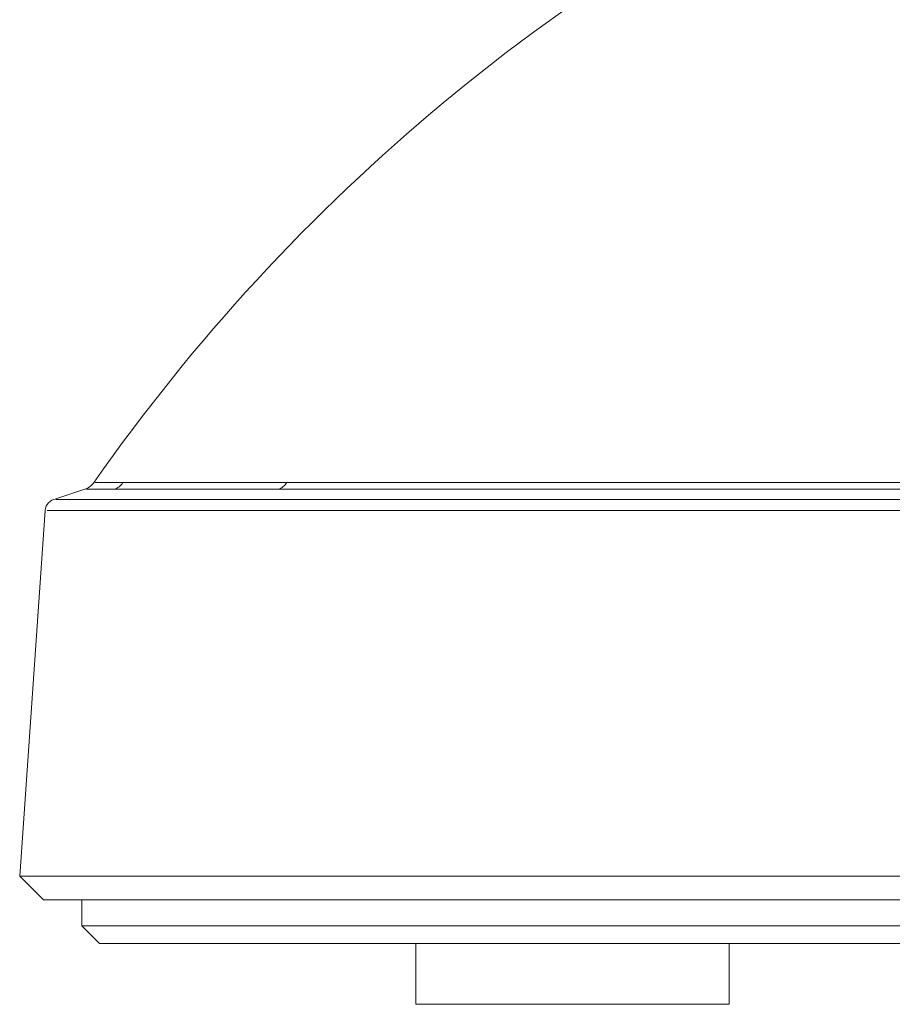
# Model space of a CAD drawing. Extents: x -2 to 108, y 20 to 109.
# Drawn here: x 101 to 102, y 99 to 99 of the extents above; entities that cross this region are included whole.
import ezdxf

# ---------------------------------------------------------------- set-up
doc = ezdxf.new("R2010")
doc.units = 0
doc.header["$MEASUREMENT"] = 0
doc.layers.get('0').update_dxf_attribs({"linetype": 'CONTINUOUS'})

msp = doc.modelspace()

# ---------------------------------------------------------------- linework, layer by layer
at = {"color": 7, "linetype": 'Continuous', "lineweight": 15}
for p, q in [((101.34439, 98.95869), (101.32107, 98.95107)), ((101.3129, 98.94206), (101.29313, 98.65932)), ((101.29313, 98.65932), (101.31153, 98.64092)), ((101.29313, 98.65932), (101.98023, 98.65932)), ((101.99634, 98.64092), (101.31153, 98.64092)), ((101.34114, 98.64092), (101.34114, 98.62086)), ((101.34114, 98.62086), (101.35484, 98.60717)), ((101.98826, 98.62086), (101.34114, 98.62086)), ((101.99639, 98.60717), (101.35484, 98.60717)), ((101.59964, 98.60717), (101.59964, 98.56017)), ((101.84214, 98.56017), (101.84214, 98.60717)), ((101.59964, 98.56017), (101.84214, 98.56017))]:
    msp.add_line(p, q, dxfattribs=at)
at = {"color": 8, "linetype": 'Continuous', "lineweight": 15, "flags": 128}
for points in [[(101.3514, 98.96361), (101.35141, 98.96361), (101.35863, 98.96362), (101.37305, 98.96362)], [(101.97802, 98.94196), (101.84621, 98.94195), (101.74567, 98.94196), (101.65429, 98.94196), (101.57049, 98.94195), (101.49766, 98.94196), (101.43794, 98.94196), (101.38948, 98.94195), (101.35178, 98.94196), (101.32663, 98.94196), (101.31445, 98.94195), (101.31442, 98.94196)]]:
    msp.add_lwpolyline(points, dxfattribs=at)
at = {"color": 7, "linetype": 'Continuous', "lineweight": 15, "flags": 128}
for points in [[(101.37305, 98.96362), (101.39423, 98.96362), (101.42222, 98.96361), (101.45759, 98.96362), (101.49975, 98.96362)], [(101.49975, 98.96362), (101.55105, 98.96362), (101.60938, 98.96361), (101.67581, 98.96362), (101.74893, 98.96362), (101.85823, 98.96361), (101.97939, 98.96362)], [(101.36614, 98.95842), (101.35183, 98.95842), (101.34452, 98.95842), (101.34444, 98.95842)], [(101.49335, 98.95842), (101.45166, 98.95842), (101.41657, 98.95842), (101.38781, 98.95842), (101.36614, 98.95842)], [(101.97788, 98.95842), (101.85569, 98.95842), (101.74354, 98.95842), (101.67144, 98.95842), (101.60581, 98.95842), (101.54592, 98.95842), (101.49335, 98.95842)], [(101.32121, 98.95063), (101.32103, 98.95062), (101.33334, 98.95063), (101.35751, 98.95063), (101.3935, 98.95062), (101.44266, 98.95063), (101.50371, 98.95063), (101.57406, 98.95062), (101.65474, 98.95063), (101.74799, 98.95063), (101.85092, 98.95062), (101.98223, 98.95063)]]:
    msp.add_lwpolyline(points, dxfattribs=at)
at = {"color": 7, "linetype": 'Continuous', "lineweight": 15}
for centre, radius, start, end in [((102.57948, 98.10359), 1.5, 114.45159, 144.99749), ((101.33923, 98.97151), 0.01378, 291.76611, 326.73169), ((101.36184, 98.97134), 0.01361, 288.38783, 325.44577), ((101.48895, 98.97039), 0.01275, 290.19669, 327.94318), ((101.32271, 98.94127), 0.00984, 98.3816, 175.44715)]:
    msp.add_arc(centre, radius, start, end, dxfattribs=at)

doc.saveas('drawing.dxf')
